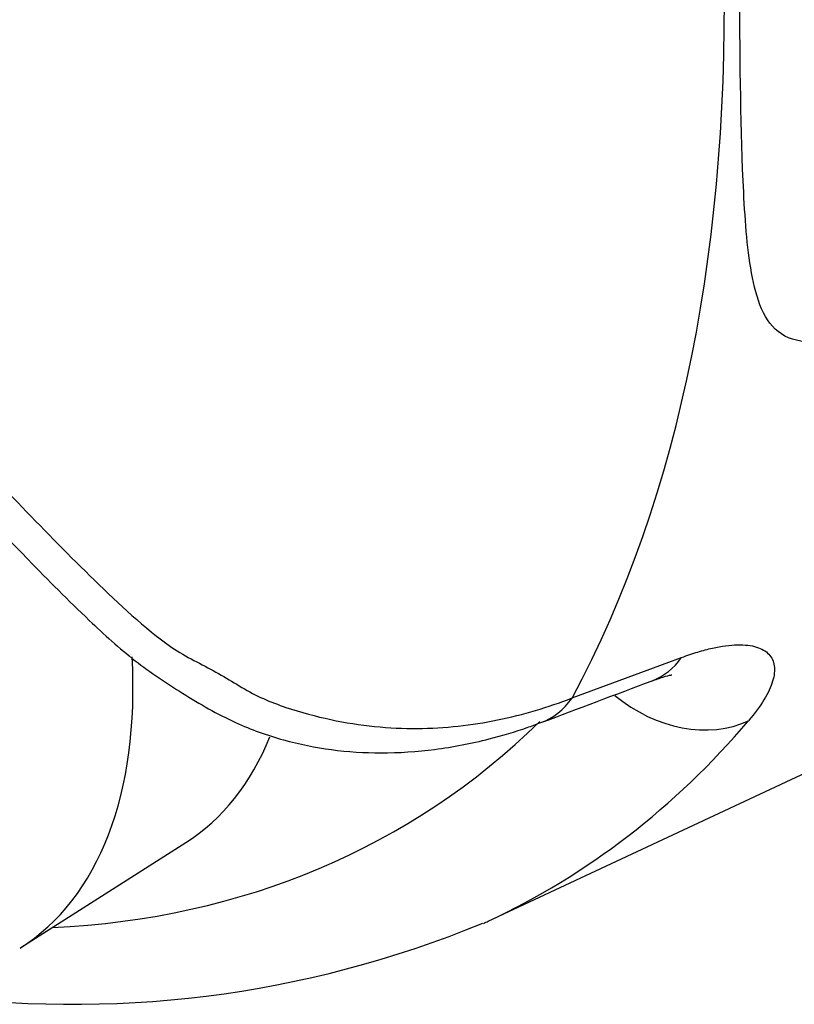
# Paper-space layout 'Sheet1' of a CAD drawing. Units: millimetres. Extents: x -21 to 210, y -8 to 297.
# Drawn here: x 139 to 143, y 59 to 64 of the extents above; entities that cross this region are included whole.
import ezdxf

# ---------------------------------------------------------------- set-up
doc = ezdxf.new("R2010")
doc.units = ezdxf.units.MM
doc.layers.add('Default', color=7, linetype='Continuous')
doc.layers.add('PART4', color=7, linetype='Continuous')

# ---------------------------------------------------------------- blocks, each defined once
blk = doc.blocks.new('SE5')
at = {"layer": 'PART4', "color": 7, "linetype": 'Continuous'}
for p, q in [((141.6917, 58.9611), (146.9824, 61.4358)), ((142.1511, 60.1831), (142.7514, 60.4051)), ((139.1315, 58.8169), (140.0347, 59.3912))]:
    blk.add_line(p, q, dxfattribs=at)
for centre, radius, start, end in [((51.2787, 301.943), 258.3406, 290.555467, 290.698822), ((139.4179, 64.3992), 5.8932, 261.83979, 292.37619)]:
    blk.add_arc(centre, radius, start, end, dxfattribs=at)
for centre, major_axis, ratio, start_param, end_param in [((134.4, 68.9217), (6.0709, -10.5152), 0.57735, 0.34083, 1.295358), ((137.5181, 61.5216), (-1.575, 2.728), 0.57735, 3.163415, 3.992996), ((142.3431, 60.9327), (-0.2476, 0.6548), 0.677401, 3.141733, 3.566198), ((141.7401, 60.7057), (-0.2456, 0.6555), 0.677164, 3.128674, 3.580634), ((142.7404, 60.6303), (-0.5333, 0.4534), 0.799712, 1.586347, 2.79345), ((135.8614, 69.7655), (-6.1436, 10.6411), 0.57735, 3.091817, 3.344707), ((135.4012, 69.4997), (-5.7945, 10.0364), 0.57735, 2.852491, 3.287119), ((138.4447, 62.0566), (-1.5521, 2.6883), 0.57735, 3.166288, 3.563141), ((135.8614, 69.7655), (-6.1436, 10.6411), 0.57735, -3.195448, -3.191368)]:
    blk.add_ellipse(centre, major_axis=major_axis, ratio=ratio, start_param=start_param, end_param=end_param, dxfattribs=at)
for points, knots in [([(149.7638, 65.4231), (149.033, 65.0279), (148.3012, 64.6254), (147.1987, 63.9918), (146.83, 63.7735), (146.0914, 63.333), (145.7217, 63.1133), (144.9882, 62.7112), (144.6226, 62.5267), (144.0903, 62.2967), (143.9146, 62.2267), (143.58, 62.1318), (143.4219, 62.1095), (143.2121, 62.2206), (143.1679, 62.3432), (143.1116, 62.6247), (143.0999, 62.7849), (143.0746, 63.2862), (143.0719, 63.6512), (143.0659, 64.4275), (143.063, 64.841), (143.0761, 65.4914), (143.0831, 65.7122), (143.1133, 66.0514), (143.1268, 66.1658), (143.1704, 66.3993), (143.2002, 66.5155), (143.2916, 66.739), (143.3534, 66.8427), (143.5012, 67.0222), (143.5837, 67.0968), (143.8412, 67.297), (144.0223, 67.3993), (144.5694, 67.6843), (144.9405, 67.8401), (145.6837, 68.1295), (146.0567, 68.2594), (146.8013, 68.5245), (147.173, 68.6615), (148.2855, 69.0964), (149.0246, 69.4094), (149.7625, 69.7296)], [0, 0, 0, 0, 0.125, 0.125, 0.1875, 0.1875, 0.25, 0.25, 0.3125, 0.3125, 0.34375, 0.34375, 0.375, 0.375, 0.40625, 0.40625, 0.4375, 0.4375, 0.5, 0.5, 0.5625, 0.5625, 0.59375, 0.59375, 0.609375, 0.609375, 0.625, 0.625, 0.640625, 0.640625, 0.65625, 0.65625, 0.6875, 0.6875, 0.75, 0.75, 0.8125, 0.8125, 0.875, 0.875, 1, 1, 1, 1]), ([(138.6826, 61.7229), (138.9349, 61.441), (139.1925, 61.1652), (139.5928, 60.7697), (139.7274, 60.6385), (139.9108, 60.4935), (139.9486, 60.466), (140.0276, 60.4162), (140.0691, 60.3942), (140.1915, 60.3305), (140.2677, 60.287), (140.4162, 60.1948), (140.5011, 60.1599), (140.6663, 60.104), (140.7482, 60.0825), (140.9906, 60.0306), (141.1506, 60.0154), (141.4547, 60.0175), (141.6011, 60.034), (141.8848, 60.0919), (142.0185, 60.1321), (142.1511, 60.1831)], [0, 0, 0, 0, 0.25, 0.25, 0.375, 0.375, 0.40625, 0.40625, 0.4375, 0.4375, 0.5, 0.5, 0.5625, 0.5625, 0.625, 0.625, 0.75, 0.75, 0.875, 0.875, 1, 1, 1, 1]), ([(138.5124, 61.6558), (138.5259, 61.6401), (138.7273, 61.4072), (139.0692, 61.0403), (139.4699, 60.6379), (139.7498, 60.3828), (140.0216, 60.2027), (140.2884, 60.0473), (140.5684, 59.9473), (140.8367, 59.8942), (141.1147, 59.8764), (141.4071, 59.8966), (141.6688, 59.9477), (141.8717, 60.0081), (141.9527, 60.0386), (141.9796, 60.0488)], [0, 0, 0, 0, 0.01287, 0.221536, 0.329983, 0.406975, 0.480503, 0.559075, 0.62583, 0.69141, 0.759937, 0.836506, 0.917689, 0.97662, 1, 1, 1, 1]), ([(142.7514, 60.4051), (142.7818, 60.4165), (142.8113, 60.4264), (142.8675, 60.4434), (142.8943, 60.4504), (142.9707, 60.4674), (143.0166, 60.4734), (143.0777, 60.4748), (143.0967, 60.4739), (143.1315, 60.4698), (143.1473, 60.4665), (143.1901, 60.4534), (143.2126, 60.4401), (143.2372, 60.4139), (143.2438, 60.4041), (143.2537, 60.3828), (143.257, 60.3713), (143.2622, 60.3343), (143.2593, 60.3062), (143.2404, 60.2436), (143.2246, 60.2098), (143.1807, 60.1376), (143.1526, 60.0993), (143.118, 60.0586)], [0, 0, 0, 0, 0.0625, 0.0625, 0.125, 0.125, 0.25, 0.25, 0.3125, 0.3125, 0.375, 0.375, 0.5, 0.5, 0.5625, 0.5625, 0.625, 0.625, 0.75, 0.75, 0.875, 0.875, 1, 1, 1, 1]), ([(142.5868, 60.2752), (142.6112, 60.2844), (142.6585, 60.3025), (142.6915, 60.3086), (142.6971, 60.3092), (142.697, 60.3092)], [0, 0, 0, 0, 0.099702, 0.2330856, 0.2915461, 0.2915461, 0.2915461, 0.2915461])]:
    blk.add_open_spline(points, degree=3, knots=knots, dxfattribs=at)

psp = doc.layouts.new('Sheet1')

# ---------------------------------------------------------------- block references
at = {"layer": 'Default'}
psp.add_blockref('SE5', (0, 0), dxfattribs=at)

doc.saveas('drawing.dxf')
